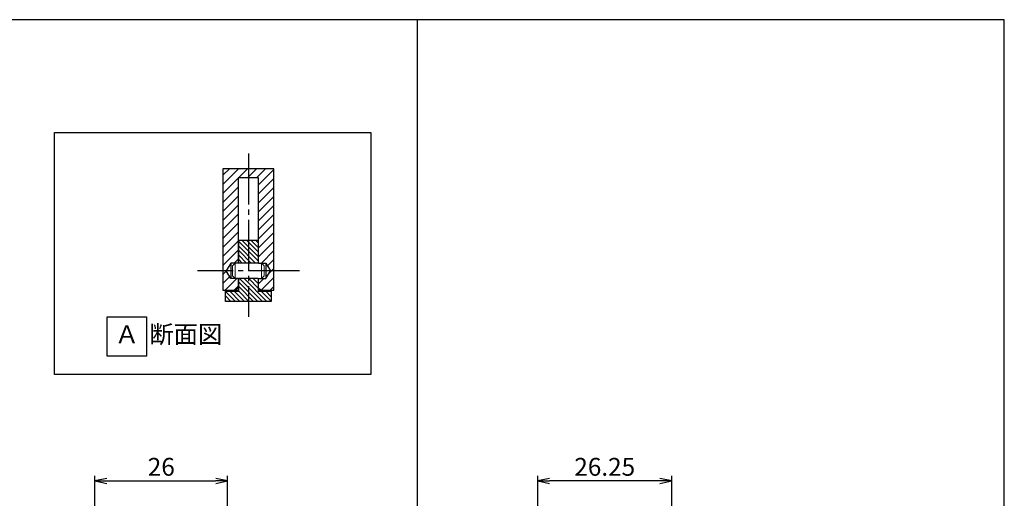
# Model space of a CAD drawing. Units: inches. Extents: x 1740 to 2126, y 558 to 821.
# Drawn here: x 1933 to 2126, y 727 to 821 of the extents above; entities that cross this region are included whole.
import ezdxf
from ezdxf.enums import TextEntityAlignment as Align

# ---------------------------------------------------------------- set-up
doc = ezdxf.new("R2010")
doc.units = ezdxf.units.IN
doc.header["$MEASUREMENT"] = 0
doc.linetypes.add('CENS', pattern=[13, 10, -1, 1, -1])
for name, color, linetype in [('01-下書線', 251, 'Continuous'), ('02-実線-1', 7, 'Continuous'), ('03-細線', 1, 'Continuous'), ('06-中心線', 1, 'CENS'), ('08-ﾊｯﾁﾝｸﾞ', 2, 'Continuous'), ('09-文字', 4, 'Continuous'), ('10-寸法', 3, 'Continuous'), ('11-ﾈｼﾞ関連', 7, 'Continuous'), ('図枠', 7, 'Continuous')]:
    doc.layers.add(name, color=color, linetype=linetype)
doc.styles.add('STD', font='TXT.shx', dxfattribs={"bigfont": 'bigfont.shx'})
doc.dimstyles.new('1：1', dxfattribs={"dimtxt": 3.5, "dimasz": 2.3, "dimexe": 1, "dimexo": 1, "dimgap": 1, "dimtad": 3, "dimdsep": 46, "dimtxsty": 'STD', "dimblk1": 'ARRI', "dimblk2": 'ARRI', "dimsah": 1, "dimcen": 0, "dimclrd": 3, "dimclre": 3, "dimclrt": 4, "dimadec": 0, "dimazin": 0, "dimtfac": 0.7, "dimtmove": 0, "dimatfit": 0, "dimldrblk": 'ARRI', "dimfxl": 1, "dimtvp": 1, "dimtolj": 1, "dimtzin": 0, "dimarcsym": 0})

# ---------------------------------------------------------------- blocks, each defined once
blk = doc.blocks.new('ARRI')
at = {"color": 0, "linetype": 'ByBlock'}
for p, q in [((0, 0), (-1, 0.213)), ((-1, -0.213), (0, 0)), ((0, 0), (-1, 0))]:
    blk.add_line(p, q, dxfattribs=at)
blk = doc.blocks.new('*D60')
at = {"layer": '10-寸法', "color": 3, "lineweight": -2, "transparency": 16777216}
for p, q in [((1947.77, 707.74), (1947.77, 731.14)), ((1950.07, 730.14), (1971.47, 730.14)), ((1973.77, 707.74), (1973.77, 731.14))]:
    blk.add_line(p, q, dxfattribs=at)
at = {"layer": 'Defpoints', "color": 0, "transparency": 16777216}
for p in [(1973.77, 730.14), (1947.77, 706.74), (1973.77, 706.74)]:
    blk.add_point(p, dxfattribs=at)
at = {"layer": '10-寸法', "color": 3, "lineweight": -2, "transparency": 16777216, "xscale": 2.3, "yscale": 2.3, "zscale": 2.3, "rotation": 180}
blk.add_blockref('ARRI', (1947.77, 730.14), dxfattribs=at)
at = {"layer": '10-寸法', "color": 3, "lineweight": -2, "transparency": 16777216, "xscale": 2.3, "yscale": 2.3, "zscale": 2.3}
blk.add_blockref('ARRI', (1973.77, 730.14), dxfattribs=at)
at = {"layer": '10-寸法', "color": 4, "transparency": 16777216, "insert": (1960.77, 732.89), "char_height": 3.5, "attachment_point": 5, "style": 'STD'}
blk.add_mtext('\\A1;26', dxfattribs=at)
blk = doc.blocks.new('*D70')
at = {"layer": '10-寸法', "color": 3, "lineweight": -2, "transparency": 16777216}
for p, q in [((2034.57, 707.99), (2034.57, 731.14)), ((2058.52, 730.14), (2036.87, 730.14)), ((2060.82, 717.99), (2060.82, 731.14))]:
    blk.add_line(p, q, dxfattribs=at)
at = {"layer": 'Defpoints', "color": 0, "transparency": 16777216}
for p in [(2034.57, 730.14), (2060.82, 716.99), (2034.57, 706.99)]:
    blk.add_point(p, dxfattribs=at)
at = {"layer": '10-寸法', "color": 3, "lineweight": -2, "transparency": 16777216, "xscale": 2.3, "yscale": 2.3, "zscale": 2.3, "rotation": 180}
blk.add_blockref('ARRI', (2034.57, 730.14), dxfattribs=at)
at = {"layer": '10-寸法', "color": 3, "lineweight": -2, "transparency": 16777216, "xscale": 2.3, "yscale": 2.3, "zscale": 2.3}
blk.add_blockref('ARRI', (2060.82, 730.14), dxfattribs=at)
at = {"layer": '10-寸法', "color": 4, "transparency": 16777216, "insert": (2047.69, 732.89), "char_height": 3.5, "attachment_point": 5, "style": 'STD'}
blk.add_mtext('\\A1;26.25', dxfattribs=at)

msp = doc.modelspace()

# ---------------------------------------------------------------- hatches: boundary and pattern name
at = {"layer": '08-ﾊｯﾁﾝｸﾞ'}
h = msp.add_hatch(dxfattribs=at)
h.set_pattern_fill('ANSI31', color=256, scale=10)
h.set_pattern_definition([(45, (1232.0606, -7.2954), (-0.8838835, 0.8838835), [])])
h.paths.add_polyline_path([(1975.84, 789.572), (1977.84, 789.572), (1977.84, 791.322), (1972.84, 791.322), (1972.84, 771.322), (1973.51, 771.322), (1974.39, 772.847), (1975.84, 772.847)])
h.paths.add_polyline_path([(1982.84, 791.322), (1977.84, 791.322), (1977.84, 789.572), (1979.84, 789.572), (1979.84, 772.847), (1981.29, 772.847), (1982.171, 771.322), (1982.84, 771.322)])
h.paths.add_polyline_path([(1982.84, 771.322), (1982.171, 771.322), (1981.29, 769.797), (1979.84, 769.797), (1979.84, 768.022), (1980.34, 767.522), (1982.84, 767.522)])
h.paths.add_polyline_path([(1975.84, 769.797), (1974.39, 769.797), (1973.51, 771.322), (1972.84, 771.322), (1972.84, 767.522), (1975.34, 767.522), (1975.84, 768.022)])
h = msp.add_hatch(dxfattribs=at)
h.set_pattern_fill('ANSI31', color=256, scale=5, angle=90)
h.set_pattern_definition([(135, (1232.06056, -7.2954), (-0.44194174, -0.44194174), [])])
h.paths.add_polyline_path([(1977.84, 769.797), (1975.94, 769.797), (1975.94, 767.322), (1973.34, 767.322), (1973.34, 765.322), (1977.84, 765.322)])
h.paths.add_polyline_path([(1979.74, 769.797), (1977.84, 769.797), (1977.84, 765.322), (1982.34, 765.322), (1982.34, 767.322), (1979.74, 767.322)])
h.paths.add_polyline_path([(1979.74, 777.322), (1977.84, 777.322), (1977.84, 772.847), (1979.74, 772.847)])
h.paths.add_polyline_path([(1977.84, 777.322), (1975.94, 777.322), (1975.94, 772.847), (1977.84, 772.847)])

# ---------------------------------------------------------------- linework, layer by layer
at = {"layer": '01-下書線'}
msp.add_line((2011.015, 593.573), (2011.015, 820.573), dxfattribs=at)
msp.add_lwpolyline([(1939.841, 798.483), (2001.831, 798.483), (2001.831, 751.019), (1939.841, 751.019)], close=True, dxfattribs=at)
at = {"layer": '02-実線-1'}
for p, q in [((1982.84, 791.322), (1972.84, 791.322)), ((1972.84, 791.322), (1972.84, 767.522)), ((1982.84, 767.522), (1982.84, 791.322)), ((1979.84, 789.572), (1975.84, 789.572)), ((1975.84, 789.572), (1975.84, 772.822)), ((1979.84, 772.822), (1979.84, 789.572)), ((1975.94, 772.822), (1975.94, 777.322)), ((1975.94, 777.322), (1979.74, 777.322)), ((1979.74, 777.322), (1979.74, 772.822)), ((1974.39, 772.847), (1973.51, 771.322)), ((1975.84, 772.847), (1974.39, 772.847)), ((1974.39, 772.847), (1974.39, 769.797)), ((1979.74, 772.847), (1975.94, 772.847)), ((1979.84, 772.847), (1981.29, 772.847)), ((1981.29, 772.847), (1982.171, 771.322)), ((1981.29, 772.847), (1981.29, 769.797)), ((1974.39, 769.797), (1973.51, 771.322)), ((1981.29, 769.797), (1982.171, 771.322)), ((1975.84, 769.797), (1974.39, 769.797)), ((1975.84, 769.822), (1975.84, 768.022)), ((1975.94, 767.322), (1975.94, 769.822)), ((1979.74, 769.797), (1975.94, 769.797)), ((1979.74, 769.822), (1979.74, 767.322)), ((1979.84, 768.022), (1979.84, 769.822)), ((1979.84, 769.797), (1981.29, 769.797)), ((1972.84, 767.522), (1975.94, 767.522)), ((1973.34, 765.322), (1973.34, 767.322)), ((1973.34, 767.322), (1975.94, 767.322)), ((1975.84, 768.022), (1975.34, 767.522)), ((1975.84, 768.022), (1975.94, 768.022)), ((1979.74, 768.022), (1979.84, 768.022)), ((1979.74, 767.522), (1982.84, 767.522)), ((1979.74, 767.322), (1982.34, 767.322)), ((1979.84, 768.022), (1980.34, 767.522)), ((1982.34, 767.322), (1982.34, 765.322)), ((1982.34, 765.322), (1973.34, 765.322))]:
    msp.add_line(p, q, dxfattribs=at)
at = {"layer": '03-細線'}
msp.add_lwpolyline([(1950.183, 762.279), (1957.878, 762.279), (1957.878, 754.583), (1950.183, 754.583)], close=True, dxfattribs=at)
at = {"layer": '06-中心線'}
for p, q in [((1977.84, 794.322), (1977.84, 762.322)), ((1987.84, 771.322), (1967.84, 771.322))]:
    msp.add_line(p, q, dxfattribs=at)
at = {"layer": '11-ﾈｼﾞ関連', "lineweight": 0}
for p, q in [((1975.24, 772.822), (1974.74, 772.322)), ((1974.74, 772.322), (1974.74, 770.322)), ((1980.44, 772.822), (1975.24, 772.822)), ((1975.24, 769.822), (1975.24, 772.822)), ((1980.44, 772.822), (1980.44, 769.822)), ((1980.94, 770.322), (1980.94, 772.322)), ((1974.74, 770.322), (1975.24, 769.822)), ((1980.94, 770.322), (1980.44, 769.822)), ((1975.24, 769.822), (1980.44, 769.822))]:
    msp.add_line(p, q, dxfattribs=at)
msp.add_lwpolyline([(1980.44, 772.822), (1980.94, 772.322)], dxfattribs=at)
at = {"layer": '図枠', "color": 7}
msp.add_lwpolyline([(1740.015, 557.573), (2126.015, 557.573), (2126.015, 820.573), (1740.015, 820.573)], close=True, dxfattribs=at)

# ---------------------------------------------------------------- texts
at = {"layer": '09-文字', "style": 'STD'}
for s, p in [('Ａ', (1954.031, 758.431)), ('断面図', (1965.574, 758.431))]:
    msp.add_text(s, height=3.5, dxfattribs=at).set_placement(p, align=Align.MIDDLE)

# ---------------------------------------------------------------- dimensions: what is measured, and where the dimension line sits
at = {"layer": '10-寸法'}
for base, p1, p2, picture, middle in [((1973.773, 730.136), (1947.773, 706.737), (1973.773, 706.737), '*D60', (1960.773, 732.886)), ((2034.569, 730.136), (2060.819, 716.987), (2034.569, 706.987), '*D70', (2047.694, 732.886))]:
    dim = msp.add_linear_dim(base=base, p1=p1, p2=p2, dimstyle='1：1', override={"dimscale": 0, "dimtix": 0, "dimtofl": 1, "dimtmove": 0, "dimatfit": 0}, dxfattribs=at)
    dim.commit()
    dim.dimension.update_dxf_attribs({"geometry": picture, "text_midpoint": middle})

doc.saveas('drawing.dxf')
